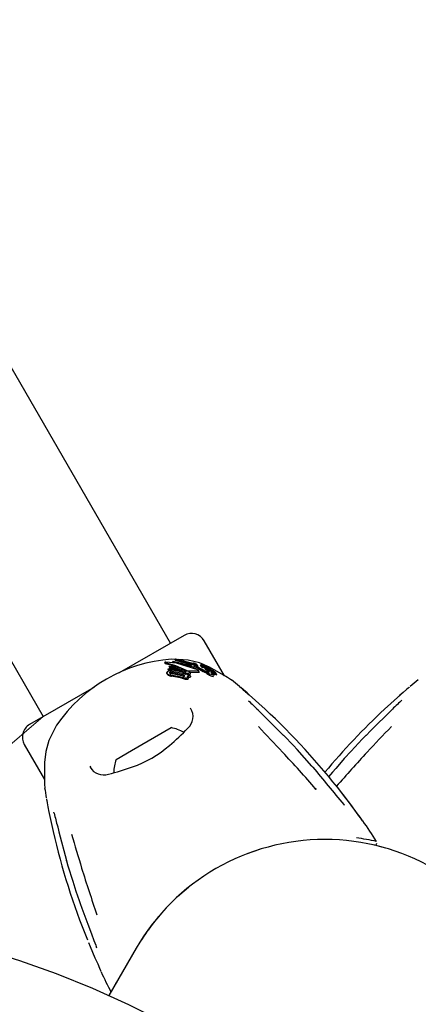
# Model space of a CAD drawing. Units: centimetres. Extents: x 6.03 to 13.71, y 5.01 to 14.4.
# Drawn here: x 8.65 to 8.73, y 9.51 to 9.71 of the extents above; entities that cross this region are included whole.
import ezdxf

# ---------------------------------------------------------------- set-up
doc = ezdxf.new("R2010")
doc.units = ezdxf.units.CM
doc.styles.add('SLDTEXTSTYLE0', font='TXT', dxfattribs={"width": 0.75})
doc.dimstyles.new('SLDDIMSTYLE2', dxfattribs={"dimtxt": 0.15875, "dimasz": 0.08, "dimexe": 0, "dimexo": 0.0625, "dimgap": 0.0396875, "dimtad": 2, "dimdec": 0, "dimlfac": 100, "dimrnd": 1e-09, "dimzin": 12, "dimdsep": 46, "dimtxsty": 'SLDTEXTSTYLE0', "dimblk1": 'DOT', "dimblk2": 'DOT', "dimsah": 1, "dimcen": 0.09, "dimse1": 1, "dimse2": 1, "dimadec": 0, "dimazin": 3, "dimtfac": 1, "dimtdec": 0, "dimtofl": 0, "dimtmove": 0, "dimatfit": 3, "dimldrblk": 'DOT', "dimfxl": 1, "dimfrac": 2, "dimtolj": 1, "dimtzin": 12, "dimarcsym": 0})
doc.dimstyles.new('SLDDIMSTYLE3', dxfattribs={"dimtxt": 0.15875, "dimasz": 0.25, "dimexe": 0, "dimexo": 0.0625, "dimgap": 0.0396875, "dimtad": 2, "dimdec": 0, "dimlfac": 100, "dimrnd": 1e-09, "dimzin": 12, "dimdsep": 46, "dimtxsty": 'SLDTEXTSTYLE0', "dimsah": 1, "dimcen": 0, "dimadec": 0, "dimazin": 3, "dimtfac": 1, "dimtdec": 0, "dimtofl": 0, "dimtmove": 0, "dimatfit": 3, "dimfxl": 1, "dimfrac": 2, "dimtolj": 1, "dimtzin": 12, "dimarcsym": 0})

# ---------------------------------------------------------------- blocks, each defined once
blk = doc.blocks.new('_D_10')
at = {"color": 7, "linetype": 'Continuous', "lineweight": 0}
blk.add_line((7.2602751192, 8.3846373105), (8.6571360696, 9.5715107179), dxfattribs=at)
at = {"color": 7, "linetype": 'Continuous', "lineweight": 18}
blk.add_solid([(7.2602751192, 8.3846373105), (7.476690926, 8.5160306077), (7.4248906682, 8.5769956247)], dxfattribs=at)
at = {"color": 7, "linetype": 'Continuous', "lineweight": 18, "insert": (7.6994001937, 9.0247381577), "char_height": 0.15875, "attachment_point": 1, "rotation": 40.353619012817575, "style": 'SLDTEXTSTYLE0'}
blk.add_mtext('183', dxfattribs=at)
blk = doc.blocks.new('_Dot')
at = {"color": 0, "linetype": 'ByBlock', "lineweight": -2}
blk.add_line((-0.5, 0), (-1, 0), dxfattribs=at)
at = {"color": 0, "linetype": 'ByBlock', "const_width": 0.5}
blk.add_lwpolyline([(-0.25, 0, 1), (0.25, 0, 1)], format="xyb", close=True, dxfattribs=at)
blk = doc.blocks.new('_D_16')
at = {"color": 7, "linetype": 'Continuous', "lineweight": 0}
blk.add_line((6.2311467251, 7.103313318), (6.2311467251, 12.5691266445), dxfattribs=at)
at = {"color": 7, "linetype": 'Continuous', "lineweight": 18, "xscale": 0.08, "yscale": 0.08}
for p, rotation in [((6.2311467251, 12.5691266445, -1.2901775685), 90), ((6.2311467251, 7.103313318, -1.2901775685), 270)]:
    blk.add_blockref('_Dot', p, dxfattribs=dict(at, rotation=rotation))
at = {"color": 7, "linetype": 'Continuous', "lineweight": 18, "insert": (6.0265072447, 9.6602720641), "char_height": 0.15875, "attachment_point": 1, "rotation": 90.0000000000009, "style": 'SLDTEXTSTYLE0'}
blk.add_mtext('547', dxfattribs=at)

msp = doc.modelspace()

# ---------------------------------------------------------------- linework, layer by layer
at = {"color": 7, "linetype": 'Continuous', "lineweight": 25}
for p, q in [((8.6831168317, 9.5865107179), (8.2720668317, 10.2984702023)), ((8.2460860696, 10.2834702023), (8.6571360696, 9.5715107179)), ((8.685888113, 9.5881107179), (8.6726076314, 9.5804432283)), ((8.694106273, 9.5798764472), (8.6899861892, 9.5870126417)), ((8.681884307, 9.5825828499), (8.6820012031, 9.5823803799)), ((8.6820146356, 9.5825380106), (8.6819769797, 9.582545524)), ((8.6820373161, 9.5823586296), (8.6820941468, 9.5823425848)), ((8.682094114, 9.5826364352), (8.6821366344, 9.5826359669)), ((8.682830205, 9.5815948478), (8.6829422077, 9.5818168526)), ((8.6859556902, 9.5810172958), (8.682830205, 9.5815948478)), ((8.682830205, 9.5815948478), (8.682954027, 9.5813803818)), ((8.6829422077, 9.5818168526), (8.6851809245, 9.5814661008)), ((8.6840559323, 9.5832113384), (8.6832797706, 9.5832523864)), ((8.6835184059, 9.5826745938), (8.683661724, 9.5828384657)), ((8.6835184059, 9.5826745938), (8.683613049, 9.5825106672)), ((8.687814353, 9.5815869183), (8.6835184059, 9.5826745938)), ((8.683661724, 9.5828384657), (8.6872894934, 9.5819898947)), ((8.6840001503, 9.5831660497), (8.6841665462, 9.5833011445)), ((8.6840001503, 9.5831660497), (8.6841261738, 9.5829477708)), ((8.6878007057, 9.5821962459), (8.6840001503, 9.5831660497)), ((8.6873955913, 9.5820661166), (8.6841261738, 9.5829477708)), ((8.6841665462, 9.5833011445), (8.6876593498, 9.5824236916)), ((8.6867392388, 9.5830694294), (8.6846488496, 9.5831799815)), ((8.6851809245, 9.5814661008), (8.6861525134, 9.5810013444)), ((8.6872894934, 9.5819898947), (8.6875527989, 9.5821790562)), ((8.6875527989, 9.5821790562), (8.6881250303, 9.5819468167)), ((8.6877455586, 9.5823709613), (8.687781276, 9.582421114)), ((8.6877800943, 9.5822837514), (8.6879285957, 9.5820265395)), ((8.6878007057, 9.5821962459), (8.6878895326, 9.5820423932)), ((8.6882246149, 9.581879936), (8.687814353, 9.5815869183)), ((8.687814353, 9.5815869183), (8.6879820239, 9.5812965038)), ((8.6883960854, 9.5815829403), (8.6879820239, 9.5812965038)), ((8.6881250303, 9.5819468167), (8.6882246149, 9.581879936)), ((8.688182915, 9.5822661444), (8.6883511231, 9.5819747995)), ((8.6882246149, 9.581879936), (8.6883960854, 9.5815829403)), ((8.6885587274, 9.5820602781), (8.6885636099, 9.5820514544)), ((8.6887346028, 9.581757589), (8.6885595657, 9.5820607621)), ((8.6887337604, 9.5817571027), (8.6887387904, 9.5817480329)), ((8.689174767, 9.5820469245), (8.6893597433, 9.581726536)), ((8.6892828717, 9.5822335235), (8.6894406059, 9.5819603199)), ((8.6894508031, 9.5821080774), (8.6894891763, 9.582041613)), ((8.689490103, 9.582038132), (8.6896806439, 9.5817081056)), ((8.6895245318, 9.5819097515), (8.6895700295, 9.5818746496)), ((8.689783705, 9.5815168642), (8.6895891598, 9.5818538264)), ((8.689757007, 9.5822088717), (8.6898950986, 9.58196969)), ((8.689947479, 9.5815897675), (8.6901513179, 9.5812367082)), ((8.689961517, 9.581791782), (8.6901165258, 9.5815232988)), ((8.6905584631, 9.5811230554), (8.6900262328, 9.5815275026)), ((8.6900262328, 9.5815275026), (8.6902331427, 9.5811691241)), ((8.6900435528, 9.5819826418), (8.6902081469, 9.5816975565)), ((8.6900637638, 9.5817967474), (8.6900618533, 9.5817966653)), ((8.6901064663, 9.5817666672), (8.6900687289, 9.5818320303)), ((8.69108376, 9.5816056914), (8.6901436313, 9.5820141671)), ((8.6904182713, 9.5814804565), (8.6901652264, 9.5816563888)), ((8.6901652264, 9.5816563888), (8.6903263408, 9.5813773305)), ((8.6904388254, 9.5815608231), (8.6902344865, 9.5819147486)), ((8.6904006685, 9.5815633485), (8.6906539005, 9.5813819695)), ((8.6906094517, 9.581642827), (8.6908292263, 9.5812621661)), ((8.6909226094, 9.5813574198), (8.6908151757, 9.5814458043)), ((8.6910034959, 9.5814459797), (8.6910065051, 9.5814439571)), ((8.6823721117, 9.5803300856), (8.682496506, 9.5801146282)), ((8.6826392994, 9.5799797162), (8.6825010623, 9.5801172587)), ((8.6826226385, 9.5811131948), (8.6827225542, 9.5813579517)), ((8.6826226385, 9.5811131948), (8.6827465351, 9.5808985997)), ((8.6856009641, 9.5805962503), (8.6826226385, 9.5811131948)), ((8.6827225542, 9.5813579517), (8.6858411242, 9.5807923772)), ((8.6830148273, 9.5808487961), (8.6827465351, 9.5808985997)), ((8.6861046178, 9.5807593455), (8.682954027, 9.5813803818)), ((8.6852782294, 9.5795951869), (8.683192357, 9.580008457)), ((8.6855106899, 9.5798330927), (8.6832307871, 9.5802975437)), ((8.6833145777, 9.5805738808), (8.6855970741, 9.5801049376)), ((8.6854258719, 9.5793394625), (8.6833224384, 9.5797831493)), ((8.6834439545, 9.5803497935), (8.6857459907, 9.5798470066)), ((8.6834586462, 9.5808304044), (8.6855531911, 9.5804019956)), ((8.6861841267, 9.5807324464), (8.6861046178, 9.5807593455)), ((8.6863094671, 9.5802304855), (8.6863142762, 9.5802423131)), ((8.6863142762, 9.5802423131), (8.6870127366, 9.5799867658)), ((8.6867112455, 9.5801263667), (8.6865724052, 9.5801478708)), ((8.6867535119, 9.5795131595), (8.6865924096, 9.5797921967)), ((8.6867911811, 9.5808616278), (8.6887558849, 9.580923143)), ((8.6871545971, 9.5804267436), (8.686992768, 9.5807070398)), ((8.6870127366, 9.5799867658), (8.6870016738, 9.5799601107)), ((8.6870127366, 9.5799867658), (8.6871783086, 9.5796999866)), ((8.6870617385, 9.5805875795), (8.6889428364, 9.5805993336)), ((8.6871783086, 9.5796999866), (8.6871672272, 9.5796733637)), ((8.6889862078, 9.5806234905), (8.6887988152, 9.5809480639)), ((8.6906542399, 9.5808385951), (8.6902331427, 9.5811691241)), ((8.6903186179, 9.581383217), (8.690332972, 9.5813722761)), ((8.6905499896, 9.5805535253), (8.6906564329, 9.5804953122)), ((8.6905819084, 9.5811058442), (8.6905584631, 9.5811230554)), ((8.6905584631, 9.5811230554), (8.6907829059, 9.580734309)), ((8.6907439486, 9.5809658067), (8.6905819084, 9.5811058442)), ((8.6905819084, 9.5811058442), (8.6908069026, 9.5807161428)), ((8.6906539005, 9.5813819695), (8.6906587392, 9.5813784135)), ((8.6906542399, 9.5808385951), (8.6907829059, 9.580734309)), ((8.6907796941, 9.5810445118), (8.6907830318, 9.5810422772)), ((8.6908080728, 9.5811563403), (8.6908652603, 9.5810572888)), ((8.6908311803, 9.5811336554), (8.6908531457, 9.5811144991)), ((8.6909456054, 9.5813388852), (8.6909226094, 9.5813574198)), ((8.6911956123, 9.5811104723), (8.6912913897, 9.5809445811)), ((8.6912582114, 9.5808335245), (8.6912007053, 9.5808840324)), ((8.6915530878, 9.5809569738), (8.6915053644, 9.5810396333)), ((8.6918196218, 9.5799166664), (8.691585967, 9.5803213685)), ((8.6916504565, 9.581043622), (8.6917654389, 9.5808444666)), ((8.6918221366, 9.5808276398), (8.6918202535, 9.5808279301)), ((8.6921734158, 9.5800966688), (8.6919382893, 9.5805039198)), ((8.6923362435, 9.5804815861), (8.6922642905, 9.5805557642)), ((8.6925868359, 9.5800534815), (8.6923491989, 9.5804650808)), ((8.6674829296, 9.5774844803), (8.6543647883, 9.5699107179)), ((8.6972126656, 9.577651276), (8.6971898935, 9.5776761025)), ((8.702406314, 9.5730393599), (8.6991508655, 9.5759816272)), ((8.7300520357, 9.5759816272), (8.7267965873, 9.5730393599)), ((8.6598763979, 9.5697404429), (8.6583051093, 9.566652977)), ((8.6751337065, 9.5645811503), (8.6832556158, 9.5692703368)), ((8.7081899122, 9.5655879818), (8.7062060171, 9.5676739208)), ((8.6532667121, 9.5658126417), (8.6573841484, 9.5586810328)), ((8.6719972855, 9.5627703368), (8.6751337065, 9.5645811503)), ((8.666637888, 9.5613757461), (8.6667525822, 9.561178899)), ((8.7121523365, 9.5611735048), (8.7119534725, 9.5613994962)), ((8.7172451989, 9.5614025108), (8.7168206234, 9.5609124167)), ((8.7126047591, 9.5568791962), (8.7127976866, 9.556667458)), ((8.6582375127, 9.5523602919), (8.6591578666, 9.5480698572)), ((8.7012518218, 9.5443757524), (8.6985276946, 9.5434197281)), ((8.68674853, 9.5366190242), (8.684558525, 9.534737873)), ((8.6644599746, 9.5339797016), (8.6646721256, 9.5333669475)), ((8.6761066214, 9.5242027582), (8.6705373825, 9.5145565533)), ((8.6719541976, 9.5171649836), (8.6717867004, 9.5167204354))]:
    msp.add_line(p, q, dxfattribs=at)
at = {"color": 7, "linetype": 'Continuous', "lineweight": 25, "flags": 128}
for points in [[(8.6819769797, 9.582545524), (8.6819129572, 9.5825641995), (8.681882231, 9.5825875007), (8.6818897642, 9.5825999005)], [(8.6820373161, 9.5823586296), (8.6820299034, 9.5823616286), (8.6820035233, 9.5823817195)], [(8.6820146356, 9.5825380106), (8.6841092579, 9.5819539588), (8.686285316, 9.5809974282)], [(8.6820941468, 9.5823425848), (8.6842236997, 9.5817337038), (8.6846223276, 9.5815536192)], [(8.6884862727, 9.5811440481), (8.6843059433, 9.5824518629), (8.6821366344, 9.5826359669)], [(8.6898618988, 9.5821365768), (8.6890259138, 9.5824998032), (8.6867392388, 9.5830694294)], [(8.6876593498, 9.5824236916), (8.6876589392, 9.5823773624), (8.6876878004, 9.5823201158), (8.6878007057, 9.5821962459)], [(8.6880740893, 9.5820158425), (8.6878845914, 9.5821711108), (8.68779874, 9.5822945165)], [(8.6884906505, 9.582133929), (8.6885366593, 9.5820896443), (8.688553767, 9.5820692424)], [(8.6891755975, 9.5820458402), (8.6891741799, 9.5820527712), (8.6891825604, 9.5820542921), (8.6892022614, 9.5820506107), (8.6892334692, 9.5820401904), (8.6892405399, 9.582037398)], [(8.6896813827, 9.5818968265), (8.6896369831, 9.5819225056), (8.6895852681, 9.5819561927), (8.6895247151, 9.5820025626), (8.6894892798, 9.5820395988), (8.6894889756, 9.582045518), (8.6894903366, 9.5820459626)], [(8.6895888973, 9.5818536748), (8.6895898271, 9.5818526411), (8.6895883989, 9.5818426143), (8.6895855189, 9.5818417619)], [(8.6900310881, 9.5820049248), (8.6900138574, 9.5820310281), (8.6899789244, 9.5820605824), (8.689922633, 9.5820985705), (8.689805638, 9.5821717837), (8.6897737925, 9.5821937568), (8.6897593574, 9.5822060798), (8.6897554735, 9.5822133545), (8.6897660926, 9.5822163598), (8.6897931402, 9.5822108029), (8.6898334517, 9.582195789), (8.6898987558, 9.5821658091), (8.6899719842, 9.5821276993), (8.6900391596, 9.5820879892), (8.6901120642, 9.5820391523), (8.6901642795, 9.5819978241), (8.69023286, 9.5819174928), (8.6902440064, 9.5818937084), (8.6902439182, 9.5818805435), (8.6902278547, 9.5818765572), (8.6902093828, 9.5818824063), (8.6901823565, 9.5818944932), (8.6901415762, 9.5819154916), (8.6901117396, 9.5819325097), (8.690084226, 9.5819498354), (8.6900605743, 9.5819665058), (8.6900464987, 9.5819789728), (8.6900399572, 9.5819914888), (8.6900399572, 9.5819914888)], [(8.6897836997, 9.5815168612), (8.6897837191, 9.5815168397), (8.6897836567, 9.5815063269), (8.6897798765, 9.5815051246)], [(8.6900056118, 9.5814890786), (8.6899677087, 9.5815077065), (8.6898770243, 9.5815579653)], [(8.6900262328, 9.5815275026), (8.6899733306, 9.5815659588), (8.6899540231, 9.581582426), (8.6899455278, 9.5815939552), (8.6899505398, 9.5815991952), (8.6899530871, 9.5815996716)], [(8.6899827707, 9.5819167368), (8.6900106702, 9.5818948517), (8.6900628206, 9.5818404912), (8.6900767387, 9.5818027675), (8.6900637638, 9.5817967474)], [(8.6908499022, 9.5811683653), (8.6906320087, 9.5813266891), (8.6904182713, 9.5814804565)], [(8.6908151757, 9.5814458043), (8.6907124537, 9.5815349251), (8.6906101938, 9.5816416157), (8.690606216, 9.5816615379), (8.6906167864, 9.5816634496)], [(8.6955273839, 9.5789980193), (8.6955838925, 9.5789619894), (8.6947643123, 9.5794779161), (8.6935886256, 9.5801899522), (8.692044635, 9.5810781095), (8.69108376, 9.5816056914)], [(8.6825137775, 9.5801971264), (8.6823634018, 9.5803460238), (8.6823387293, 9.5804389847), (8.682350838, 9.5805314111)], [(8.6829410546, 9.5803667332), (8.6828878565, 9.5804062548), (8.682869413, 9.5804661364), (8.6828726223, 9.5804809308)], [(8.6830623648, 9.5803277778), (8.6831116317, 9.5803485254), (8.6831309274, 9.5803530771)], [(8.6857459907, 9.5798470066), (8.6859411555, 9.5797770465), (8.6859433463, 9.5797760127)], [(8.6862847349, 9.5802004336), (8.6859443088, 9.5802849678), (8.6857480934, 9.5803414148)], [(8.6859268591, 9.579968476), (8.6859867419, 9.5799172376), (8.6860135821, 9.5798577562), (8.686009998, 9.579831007)], [(8.6867534909, 9.5795131474), (8.6867719424, 9.5794775739), (8.6867855162, 9.5794426882)], [(8.6887558849, 9.580923143), (8.6887981756, 9.5809263696), (8.6888027365, 9.5809399028), (8.6887870298, 9.5809623627), (8.6887727129, 9.5809757613)], [(8.6889428364, 9.5805993336), (8.6889812308, 9.5805993414), (8.6889912122, 9.5806100896), (8.6889848172, 9.5806226876)], [(8.6904298268, 9.5803611703), (8.6901152543, 9.580549237), (8.6897912973, 9.5807430181)], [(8.6901788483, 9.5808737149), (8.6905191619, 9.5807154134), (8.6906062904, 9.5806790926)], [(8.6904298268, 9.5803611703), (8.6905365494, 9.5802979079), (8.6908846425, 9.5801000415)], [(8.6909659209, 9.5805890638), (8.6907960585, 9.5806126393), (8.6906062904, 9.5806790926)], [(8.6906587392, 9.5813784135), (8.6907658193, 9.5812989193), (8.6908765465, 9.5812169877)], [(8.6907439486, 9.5809658067), (8.6909187958, 9.5807911046), (8.6910078605, 9.5806573072), (8.6909813468, 9.5805930689), (8.6909659209, 9.5805890638)], [(8.6908574511, 9.5811376959), (8.690841211, 9.5811466304), (8.6908388251, 9.5811478835)], [(8.6908499022, 9.5811683653), (8.6909706318, 9.581082015), (8.6912191516, 9.5809102253)], [(8.6910612122, 9.581083581), (8.6910175431, 9.5811140732), (8.6908765465, 9.5812169877)], [(8.6909491549, 9.5814132774), (8.6909547793, 9.5814166944), (8.6909554713, 9.5814166195), (8.6909555605, 9.5814166082), (8.6909556058, 9.5814166021), (8.6909558099, 9.5814165612), (8.6909569775, 9.5814161415), (8.6909597587, 9.5814147804), (8.6909666171, 9.5814108959), (8.6909819269, 9.5814014895)], [(8.6909720809, 9.5813845009), (8.6909516051, 9.5814076381), (8.6909512177, 9.5814085297)], [(8.6911965153, 9.5811130512), (8.6911948974, 9.5811121139), (8.6911967573, 9.5811089263), (8.6912090164, 9.5810966011), (8.6912617626, 9.581050177)], [(8.6915562044, 9.5801364944), (8.6916279516, 9.5802260954), (8.6915293622, 9.5803975641), (8.6913155782, 9.5806174646)], [(8.6916515392, 9.5810460877), (8.6916496654, 9.5810454367), (8.691652167, 9.5810414112), (8.6916740702, 9.5810196112), (8.6916929538, 9.5810018645)], [(8.6916755963, 9.5803599305), (8.6917205727, 9.5803302795), (8.6919365168, 9.5801951276)], [(8.6916929538, 9.5810018645), (8.6917742585, 9.5809234888), (8.6918397039, 9.5808425149), (8.6918320268, 9.5808270896), (8.6918221366, 9.5808276398)], [(8.6917900477, 9.579731466), (8.6918619571, 9.5798208193), (8.6918101424, 9.5799111935)], [(8.6918135735, 9.5800850716), (8.6918250679, 9.5800966221), (8.6918141796, 9.5801150425)], [(8.692045971, 9.5803174095), (8.6920712249, 9.5803009639), (8.6922137318, 9.5802117401)], [(8.6921720363, 9.5800762128), (8.6921797211, 9.5800825893), (8.6921719236, 9.5800958073)], [(8.6923303552, 9.5804392516), (8.692356773, 9.5804468294), (8.692346808, 9.5804637004)], [(8.6925679026, 9.5800278075), (8.6925944619, 9.5800351456), (8.6925844833, 9.5800521233)], [(8.699043648, 9.576075463), (8.698729762, 9.5763505957), (8.6979910116, 9.5769860902), (8.6974493527, 9.5774466885), (8.6973493107, 9.5775323045), (8.6973147464, 9.5775623087), (8.6973108271, 9.5775657645)], [(8.7318920619, 9.5775657474), (8.7318920666, 9.5775657562), (8.7318815851, 9.5775565593), (8.7318527748, 9.5775315994), (8.7317797261, 9.577469011), (8.7316218344, 9.5773346609), (8.7312602191, 9.5770272463), (8.7306076194, 9.5764668523), (8.7297961235, 9.575757058)], [(8.7061881346, 9.5676715833), (8.701890762, 9.5719698987), (8.7009319516, 9.5728966957)], [(8.7282709497, 9.5728966957), (8.7239459604, 9.5686275603), (8.7230147667, 9.5676715833)], [(8.706210609, 9.5676785823), (8.7062056497, 9.5676795673), (8.7061881346, 9.5676715833)], [(8.7229965338, 9.5676750514), (8.7222405669, 9.5669115616), (8.7199861716, 9.5644785995)], [(8.7230147667, 9.5676715833), (8.7229972516, 9.5676795673), (8.722992335, 9.5676786387)], [(8.6583051093, 9.566652977), (8.6576622636, 9.5644235944), (8.657400483, 9.5621586424)], [(8.7119603045, 9.5614048756), (8.7089259727, 9.5648140612), (8.7081899122, 9.5655879818)], [(8.7199861716, 9.5644785995), (8.7185677611, 9.5629478392), (8.7172361145, 9.5614093214)], [(8.7119617062, 9.5614065291), (8.7119630967, 9.5613999745), (8.7119540713, 9.5613814044)], [(8.7168206234, 9.5609124167), (8.7161590279, 9.5601487266), (8.7153808771, 9.5592172169)], [(8.7221511198, 9.5504518551), (8.7221875053, 9.5504116567), (8.7222099067, 9.5503848211), (8.7222200061, 9.55037228), (8.7222232347, 9.5503681794), (8.7222206334, 9.5503715677), (8.7222076863, 9.5503886836), (8.7221767675, 9.5504301714), (8.722102717, 9.5505308664), (8.7219373003, 9.5507580406), (8.7215625784, 9.5512750101), (8.7209380984, 9.5521321322), (8.719960989, 9.5534554635), (8.7185810418, 9.5552768425), (8.7180561053, 9.5559426694)], [(8.6577856374, 9.5547458614), (8.6577856322, 9.5547458699), (8.6577883562, 9.5547321942), (8.6577955669, 9.5546947638), (8.6578132457, 9.5546002075), (8.6578506504, 9.5543962942), (8.6579360716, 9.5539294189), (8.6580950873, 9.553084054), (8.6583040392, 9.5520263808)], [(8.6600185987, 9.5492753604), (8.6603418232, 9.5479816078), (8.6619155873, 9.5421108162)], [(8.727060864, 9.5446458437), (8.7258042195, 9.5449928773), (8.7240950455, 9.5454012697)], [(8.6618982654, 9.5420949075), (8.6618999154, 9.5420996397), (8.6619155873, 9.5421108162)], [(8.6619034943, 9.5420966616), (8.6621866855, 9.5410603287), (8.6631664948, 9.537891484)], [(8.6631664948, 9.537891484), (8.6637829669, 9.5358977243), (8.6644495337, 9.5339752411)], [(8.6644545638, 9.5339778768), (8.6644594787, 9.5339737479), (8.6644800737, 9.5339722791)], [(8.6646721256, 9.5333669475), (8.6650027029, 9.5324121438), (8.6662054549, 9.5291300485), (8.6669567899, 9.5271601123), (8.6674936604, 9.5257662727), (8.6678364259, 9.524855757), (8.6679412698, 9.5245598295), (8.6679717561, 9.5244673308), (8.6679854236, 9.5244224897), (8.6679861229, 9.5244200413)], [(8.6806861898, 9.5307102761), (8.6791385891, 9.5287767872), (8.6785397254, 9.5279403668)], [(8.6663602839, 9.5254191405), (8.6667167687, 9.5245485969), (8.6676913545, 9.5222691529), (8.6682459017, 9.5210077142), (8.6686256456, 9.5201557174), (8.6688466365, 9.5196576464), (8.6688785308, 9.5195835529), (8.6688832531, 9.5195722445), (8.668883088, 9.5195726572)], [(8.6818891984, 9.5089515505), (8.6746199265, 9.5126470592), (8.6672769724, 9.5159974723), (8.6598662664, 9.5190000838), (8.6523937937, 9.5216524688), (8.6448655894, 9.5239524851)]]:
    msp.add_lwpolyline(points, dxfattribs=at)
at = {"color": 7, "linetype": 'Continuous', "lineweight": 25}
for centre, radius, start, end in [((8.687388113, 9.5855126417), 0.003000000000001, 30, 120), ((8.6854826838, 9.5524129419), 0.0309180233198797, 94.0857936862, 145.9142063138), ((8.6820748427, 9.5821544621), 0.0004823581538649, 87.7102909184, 112.5627504666), ((8.6878320932, 9.5820951862), 0.0003298656257859, 70.0960924546, 98.8619381728), ((8.6874672049, 9.5807437098), 0.0017287997019272, 67.0230854357, 73.9769964269), ((8.6880453197, 9.5822097475), 0.0001077183229076, 71.5503763786, 105.5928804208), ((8.6888294469, 9.5826089417), 0.0008650937538273, 199.9690541259, 251.7657653968), ((8.6969150784, 9.5948237383), 0.015562945860639, 235.383594796, 241.9192578795), ((8.6880100924, 9.5820795258), 0.0002425206287476, 66.5368961871, 73.3921904275), ((8.6877727373, 9.5814926307), 0.0008755394458162, 62.0639539658, 67.5805640969), ((8.6875097965, 9.5807966022), 0.0016635811293434, 61.1233652875, 67.6625148083), ((8.6875488777, 9.5807635405), 0.0016308960823979, 52.0773816116, 67.1222465686), ((8.6881688267, 9.5817824543), 0.0002530908041094, 65.546149621, 72.2643327281), ((8.687909421, 9.5811726617), 0.0009157105719299, 61.1603544181, 66.5657238016), ((8.6879035937, 9.581453003), 0.0008990527599463, 49.2339001983, 62.8978962198), ((8.6879523955, 9.5808957334), 0.0011503770298227, 47.7260382826, 69.7201385964), ((8.6989777255, 9.5969681075), 0.0186452135192136, 235.3018658198, 240.4820422575), ((8.6885567701, 9.5820564868), 8.4916986668e-06, 229.1958975052, 323.6564717335), ((8.6962486658, 9.5937282143), 0.0142028310436672, 237.2186254158, 241.4676951545), ((8.6887319998, 9.5817533347), 8.6151802345e-06, 227.9259596444, 322.0187274895), ((8.689726916, 9.5826686699), 0.000831786601565, 228.4852821491, 251.3866494314), ((8.6906017421, 9.5853691737), 0.003599111079674, 247.7774533082, 248.8710925981), ((8.6895554718, 9.5824090709), 0.0003186732782792, 211.1579931218, 250.8251748432), ((8.6892688575, 9.5821270932), 0.0001179196686917, 62.9298563578, 83.2247273726), ((8.6894345576, 9.5823439797), 0.0003565678226703, 248.5871136668, 256.3223537357), ((8.6886866013, 9.5807466385), 0.0016158507827791, 62.0079230374, 66.8243840095), ((8.6891769484, 9.5814364863), 0.0005871918290138, 53.7050684253, 72.8349099312), ((8.6899697723, 9.5824021462), 0.0009105260858415, 228.0067658021, 249.6448032437), ((8.6874270876, 9.5782868978), 0.0043791890951873, 58.2798799876, 62.5615226625), ((8.6815979825, 9.5688940104), 0.0153713485781697, 58.6820192131, 59.2779436604), ((8.6896268677, 9.5821932269), 0.0003538889175575, 242.1281569512, 263.2901689075), ((8.6894152634, 9.5814997376), 0.0005513599370035, 75.3157589324, 82.1742898574), ((8.6923870097, 9.5945024436), 0.0127869045023679, 257.2043120175, 257.35491023), ((8.6898348653, 9.5818731476), 0.0003721084364852, 240.7518533453, 261.5019152449), ((8.690114355, 9.5820706091), 0.0005649154870579, 219.8954949894, 245.1580101087), ((8.6900523795, 9.5824601512), 0.0006745170665868, 236.6317207185, 262.2582921571), ((8.6896836161, 9.5821648972), 0.0001596896600711, 286.711596435, 295.5041344393), ((8.6897747745, 9.5819785014), 4.78358794017e-05, 95.3422602945, 117.9215899084), ((8.6897453981, 9.5818821441), 0.0001461264627024, 61.4205493365, 80.1799108842), ((8.6891645866, 9.580634678), 0.0015219138163941, 60.173436241, 64.6869587489), ((8.6895733853, 9.5813296955), 0.0007156912480974, 55.109213058, 60.8909222161), ((8.689930628, 9.5814358598), 0.0001653441784212, 59.1759051807, 82.1932463505), ((8.6838744059, 9.5724435505), 0.0111553733742124, 56.0914471533, 56.9297932405), ((8.6894151257, 9.5803383181), 0.0013772092923847, 58.9203311618, 64.1620553894), ((8.6753166144, 9.559813734), 0.026470197132216, 55.8942137939, 56.1479293651), ((8.6984373434, 9.5940626024), 0.0149111386189485, 235.9930586529, 236.3057509434), ((8.6891244133, 9.5798801441), 0.001919727292758, 51.532551305, 58.5485155536), ((8.6830719581, 9.5712690002), 0.0126365976858988, 54.5523311089, 55.8861728082), ((8.6904472593, 9.5811140318), 0.0005749776261587, 57.1156619128, 72.8519911362), ((8.6890117468, 9.5784974719), 0.0035581965681167, 55.9605469062, 60.5822248154), ((8.6904722613, 9.5803453758), 0.0012215962424417, 31.2621287695, 64.0661883303), ((8.6827566929, 9.5803694636), 0.0004369728022551, 97.2028620936, 158.2466270123), ((8.6832942763, 9.58168967), 0.0016842994547071, 242.3934938375, 266.5308338874), ((8.6834442419, 9.5814918167), 0.0017130033844562, 241.9721093011, 265.9225312208), ((8.6831508326, 9.5788691802), 0.0019852328444829, 81.0802075032, 103.0695663219), ((8.6830208147, 9.5804108005), 0.0001639489980056, 96.0708843521, 154.6746868579), ((8.6833082644, 9.5812632072), 0.0009687666562964, 247.7252252626, 265.4128557006), ((8.6831591765, 9.5796565532), 0.0009303974821427, 80.3850090496, 99.633700278), ((8.6832777676, 9.5794292634), 0.0009354110354472, 79.7663984811, 99.0316097115), ((8.6864793906, 9.5835238813), 0.0041082147315872, 252.9994828288, 266.2134419959), ((8.6859682814, 9.5812691408), 0.0015071907386424, 252.3257110081, 265.954068452), ((8.6843880053, 9.5761567684), 0.0044022280480656, 69.9755601969, 74.6520063992), ((8.6853010699, 9.5789228637), 0.0012185718055101, 59.0998771486, 75.9416003603), ((8.6871697824, 9.5857991619), 0.005434287496103, 253.2205225147, 263.4860406504), ((8.6862326255, 9.5819814569), 0.0012518721216306, 251.7760090006, 266.7270432901), ((8.6858893055, 9.5799041576), 0.0001411299762673, 258.8192554397, 328.780335666), ((8.6850929352, 9.5781053007), 0.0023301134695911, 63.3254093699, 69.8549799327), ((8.6856482401, 9.5798850934), 0.0011732040921358, 59.3264001547, 74.8076599296), ((8.6861976084, 9.580523332), 0.0003409892023941, 260.098922923, 279.7383617613), ((8.6871344862, 9.5829282453), 0.0021626876721464, 242.996041327, 251.8112709013), ((8.6861996579, 9.5808907118), 0.0001636787167396, 256.3936807567, 316.4738700434), ((8.6863002637, 9.5797906363), 0.000377430788091, 255.8638363808, 329.4597031556), ((8.6862171309, 9.5807957595), 0.0001027523655456, 350.0407304056, 73.2485119211), ((8.6862427293, 9.5802585624), 7.24033486228e-05, 279.9875524917, 337.183229778), ((8.6869304966, 9.5822449177), 0.001404452953173, 242.6527532808, 253.9865662394), ((8.6872698783, 9.5832819954), 0.0025410896918455, 251.4007942742, 253.8801405804), ((8.6867292821, 9.5807243962), 0.0008791651357952, 257.6879588214, 278.2816756022), ((8.6862081549, 9.5795789015), 0.0004398162350283, 19.114845663, 40.6564181302), ((8.6867508348, 9.5815014214), 0.0006410645000391, 251.0884326269, 273.6083743449), ((8.6866570277, 9.5808807291), 0.0004918371764431, 257.823580643, 314.8721031305), ((8.6869574103, 9.5820115956), 0.0012350003052311, 251.4418595201, 269.1840888409), ((8.6864309858, 9.5796583702), 0.0002032592917172, 342.971735053, 18.5177024749), ((8.6869108125, 9.5804619805), 0.0008985535299126, 256.5611202717, 276.9834527496), ((8.6868261375, 9.5806037674), 0.00049103111777, 256.4684346366, 313.9365536773), ((8.6865920608, 9.5793767738), 0.0002043763402571, 343.1796469608, 18.8150708616), ((8.6868376832, 9.5800328817), 0.0001794115791347, 275.8330408935, 336.0706689921), ((8.6868099556, 9.5806119194), 0.0002098219252878, 337.6619337038, 51.7607578791), ((8.6870071906, 9.5797449293), 0.0001753093027949, 274.210177042, 335.9066288685), ((8.6870251608, 9.5803274345), 0.0001613814237805, 331.3956130658, 37.5793510959), ((8.6879182591, 9.5798493166), 0.0014138489805316, 52.8182115469, 66.3123838058), ((8.6982242207, 9.5969960618), 0.0180182709203013, 240.9121037016, 243.4798894946), ((8.7436794858, 9.6763232656), 0.1095197996907302, 240.4037839711, 240.9801133447), ((8.690410699, 9.5814663215), 0.0003461971759532, 221.5236002755, 239.1443933668), ((8.6984809305, 9.592009123), 0.0133989454965519, 232.5474314098, 234.9168682269), ((8.6918449717, 9.5821681498), 0.0020520746394231, 234.6064867541, 261.910506861), ((8.6925769083, 9.5836813923), 0.0031910690714916, 235.7950151325, 239.850099588), ((8.6908420034, 9.5811653072), 3.34511252704e-05, 189.379920068, 251.122145056), ((8.6907819708, 9.58104938), 0.0001137336780491, 60.0072612124, 76.2521058659), ((8.6882574792, 9.578089672), 0.0039858579708982, 47.75639609, 49.3664265804), ((8.6899258557, 9.5795362478), 0.0018527022892899, 55.511399656, 59.8125543987), ((8.6921079629, 9.5818087752), 0.0021014955817578, 234.4002853219, 261.2988621423), ((8.6908029893, 9.580781334), 0.0002917026098609, 19.0804457398, 62.6270634724), ((8.6966779302, 9.5885016794), 0.0091741577055206, 231.3300016689, 235.7119745422), ((8.6926881619, 9.5832498508), 0.0025346526148952, 227.3866251467, 235.2198472379), ((8.6911466687, 9.5811765894), 0.0003075123953003, 235.8738599883, 257.2240928031), ((8.6897685136, 9.5793122871), 0.0021263951482768, 47.6598721182, 55.4340281666), ((8.6897541681, 9.5794637819), 0.0022939273483989, 56.4105940162, 57.6410782629), ((8.6908129021, 9.5809322505), 0.0004898875658236, 28.7687983195, 64.5711528369), ((8.6933248614, 9.5843851067), 0.0040030212956082, 235.564009911, 239.3892006938), ((8.6911108194, 9.5808663545), 0.0002611571264361, 56.7020373403, 70.8441237135), ((8.6968117189, 9.5890893993), 0.0099083649238822, 235.6373595574, 238.9626036204), ((8.6902099359, 9.5793255604), 0.0020456837004644, 55.5385467325, 59.3049641023), ((8.691052818, 9.5803185196), 0.0005544515357387, 17.8882529369, 68.2569771923), ((8.6910972676, 9.5807149783), 0.0003733855770877, 24.6491393531, 63.8610147836), ((8.6915927969, 9.5814067929), 0.0005583733991247, 236.7333014851, 253.7587676949), ((8.6917079942, 9.5810884689), 0.000613054096731, 230.2007105457, 257.9935820062), ((8.6902803538, 9.579436327), 0.0019145153773896, 50.0034596138, 55.4003636477), ((8.6972348109, 9.5892704841), 0.0101231130517896, 235.5591855254, 238.719979574), ((8.6911861567, 9.5801471912), 0.0008226225026996, 24.1289674981, 66.7492303321), ((8.692144781, 9.5818595148), 0.0010814273086663, 234.4799063873, 252.5368815351), ((8.6915587439, 9.5808052548), 0.0002580919483848, 56.5209548715, 68.9278383205), ((8.6905523347, 9.5791577411), 0.0021885304605888, 55.0115490462, 58.3378333049), ((8.6922820605, 9.58147232), 0.001047354614201, 236.4346747745, 250.7585305187), ((8.6908145224, 9.5794905113), 0.0017657241757708, 48.9265679185, 55.7899470412), ((8.6925316981, 9.5810812387), 0.0010674425927936, 236.1116135559, 250.3095792343), ((8.6977720541, 9.5872643478), 0.0086670909423455, 228.0178806102, 228.6398251818), ((8.6928366986, 9.5818647386), 0.0015127447709988, 235.4451152634, 250.4445881654), ((8.6890374295, 9.5772942437), 0.0045880439544288, 45.3060580174, 49.0418973099), ((8.6931010023, 9.5814872686), 0.0015537766527069, 235.1771320058, 249.9341843806), ((8.6867324446, 9.5834154676), 0.0042802978186928, 252.2266303618, 265.090689757), ((8.6864683, 9.5795088252), 0.0003722451931467, 254.0714628225, 329.0948221841), ((8.6467076218, 9.5156365372), 0.0799999999999998, 50.8650210755, 52.3858212472), ((8.7619595813, 9.6508524756), 0.0977270623734892, 228.5070409767, 230.006909917), ((8.7824952795, 9.5156365372), 0.0800000000000007, 127.6148267549, 129.1349468215), ((8.7634431556, 9.6391215817), 0.0910497985902469, 224.9920459707, 226.683792443), ((9.3519031423, 8.9325885523), 0.8938374942750043, 134.0751334826, 134.2545515106), ((8.7291832222, 9.5757215348), 0.0013721736318208, 314.5028589766, 323.6646557242), ((8.6845159129, 9.5715166923), 0.00318436900779, 311.5400196948, 32.258026635), ((8.7009292636, 9.5728211382), 7.56053240884e-05, 46.7618807116, 87.9625424756), ((8.6034328257, 9.466678931), 0.1452869307042186, 37.9061845545, 47.0603419083), ((8.8172241266, 9.4752783217), 0.1331704189171674, 132.7683765524, 140.4032757715), ((8.6558647883, 9.5673126417), 0.0029999999999995, 120, 210), ((8.9853980205, 9.8340149491), 0.3883799957567107, 222.9304867863, 223.9917962216), ((10.4191700482, 7.9611479242), 2.33371644860582, 136.4347650375, 136.6118374339), ((8.6566336431, 9.5973846951), 0.0412075971737293, 309.6062537573, 316.7131198737), ((8.6812280131, 9.5597822476), 0.0097023198136133, 61.8002720982, 77.9373442183), ((8.6684204299, 9.5819229264), 0.0217837449826955, 288.461319724, 311.638634637), ((8.5101887368, 9.3817354736), 0.2676750663020374, 40.8072165537, 42.9917950971), ((9.0143556794, 9.2970790585), 0.3951549887265769, 137.4563453348, 138.8154113891), ((8.7266408647, 9.5600729571), 0.069271787473545, 178.2746363268, 182.5371253134), ((8.6812280131, 9.5597822476), 0.009702319813614, 162.0626557817, 178.2723796256), ((8.6694162262, 9.5627463931), 0.0031338850188227, 210.2911499244, 288.8985410949), ((8.6621063483, 9.5960319002), 0.0371996711166121, 282.9262148557, 290.8050944154), ((10.8562978982, 11.3361766555), 2.783522296518075, 219.6192174505, 219.8219131895), ((8.7367195155, 9.5676049283), 0.0799999999999995, 187.6148267549, 189.1349468215), ((8.5837454321, 9.4512825703), 0.1702797101356893, 35.5350658991, 37.9239005646), ((8.7200585505, 9.5549753258), 0.0021205301616285, 220.3487448739, 227.4254479356), ((8.6580283525, 9.5514778311), 0.0013721736324048, 14.5028589783, 23.664655722), ((9.5263578217, 9.7692026122), 0.8938375027919438, 194.0751334835, 194.2545515098), ((8.7207183489, 9.5491541377), 0.0019338910816321, 34.4935006128, 42.4840539547), ((8.6074338885, 9.4702760492), 0.1399999999999999, 32.7647004679, 34.8257314279), ((8.8006792872, 9.5805791613), 0.145207325369096, 192.937143497, 202.0963300402), ((10.900737711, 10.207600796), 2.333147167927876, 196.4347473632, 196.6118666469), ((8.7146014506, 9.5019777582), 0.0444500000000013, 330, 150), ((8.713170213, 9.4895345132), 0.0577635931878702, 78.0187369417, 82.1738263734), ((8.7248277876, 9.5457058003), 0.0004012630013928, 293.9972284371, 357.6332875244), ((8.9730949432, 9.6360639833), 0.3225793942851596, 197.2166776654, 198.9980352017), ((8.7089807123, 9.5053825046), 0.0378841657301004, 143.9605098296, 151.3788446244), ((8.6655485693, 9.5236263385), 0.0025645761704443, 13.2058137057, 19.4764832085), ((8.6706870585, 9.5202685587), 0.001933891082091, 197.5159460462, 205.5064993862), ((8.7956397171, 9.578936735), 0.140000000000002, 205.1742228929, 207.0476901725)]:
    msp.add_arc(centre, radius, start, end, dxfattribs=at)

# ---------------------------------------------------------------- dimensions: what is measured, and where the dimension line sits
at = {"color": 7, "linetype": 'Continuous', "lineweight": 18}
dim = msp.add_linear_dim(base=(6.2311467251, 12.5691266445), p1=(8.9916014506, 7.103313318), p2=(8.6969237811, 12.5691266445), angle=90, dimstyle='SLDDIMSTYLE2', dxfattribs=at)
dim.commit()
dim.dimension.update_dxf_attribs({"geometry": '_D_16', "text_midpoint": (6.2311467251, 9.8362199813), "dimtype": 160})
dim = msp.add_radius_dim(center=(8.6571360696, 9.5715107179), mpoint=(7.2602751192, 8.3846373105), dimstyle='SLDDIMSTYLE3', override={"dimpost": '<>'}, dxfattribs=at)
dim.commit()
dim.dimension.update_dxf_attribs({"geometry": '_D_10', "text_midpoint": (7.9587065944, 8.9780750142), "dimtype": 164})

doc.saveas('drawing.dxf')
